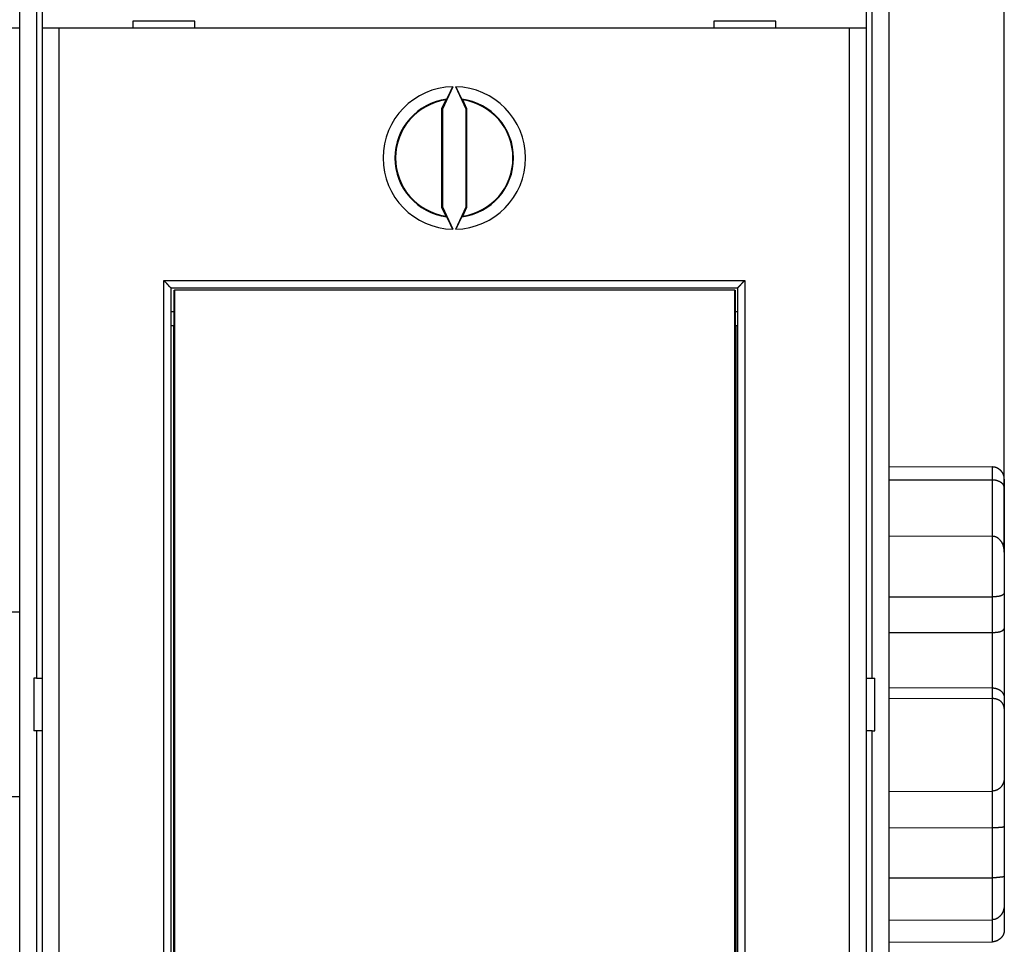
# Model space of a CAD drawing. Extents: x 94 to 594, y 0 to 394.
# Drawn here: x 439 to 481, y 148 to 187 of the extents above; entities that cross this region are included whole.
import ezdxf

# ---------------------------------------------------------------- set-up
doc = ezdxf.new("R2010")
doc.units = 0
doc.linetypes.add('HIDDENNEW0', pattern=[4.5, 1.5, -1.5, 1.5])
for name, color, linetype in [('5', 7, 'CONTINUOUS'), ('MUOTOVIIVAT', 40, 'HIDDENNEW0'), ('TANGVIIVATNONDEF', 3, 'HIDDENNEW0')]:
    doc.layers.add(name, color=color, linetype=linetype)
doc.styles.get("Standard").update_dxf_attribs({"font": 'monotxt.shx'})
doc.dimstyles.new('DSTYLE2', dxfattribs={"dimtxt": 3, "dimasz": 3, "dimexe": 3, "dimexo": 0, "dimgap": 2, "dimtad": 1, "dimrnd": 0.1, "dimzin": 3, "dimcen": 0.09, "dimazin": 3, "dimtp": 1, "dimtm": 1, "dimtfac": 1, "dimtofl": 0, "dimtmove": 0, "dimatfit": 3})

# ---------------------------------------------------------------- blocks, each defined once
blk = doc.blocks.new('_AH1')
at = {"color": 0, "linetype": 'CONTINUOUS'}
for p, q in [((-1, 0.166667), (0, 0)), ((-1, 0.166667), (-1, -0.166667)), ((0, 0), (-1, -0.166667)), ((0, 0), (-1, 0))]:
    blk.add_line(p, q, dxfattribs=at)
blk = doc.blocks.new('*D2970')
at = {"layer": '5', "color": 1, "linetype": 'CONTINUOUS'}
for p, q in [((404.27185, 194.60219), (404.27185, 230.76983)), ((480.62185, 164.7014), (480.62185, 230.76983)), ((404.27185, 227.76983), (442.44685, 227.76983)), ((480.62185, 227.76983), (442.44685, 227.76983))]:
    blk.add_line(p, q, dxfattribs=at)
at = {"layer": '5', "color": 1, "xscale": 3, "yscale": 3, "zscale": 3, "rotation": 180}
blk.add_blockref('_AH1', (404.27185, 227.76983), dxfattribs=at)
at = {"layer": '5', "color": 1, "xscale": 3, "yscale": 3, "zscale": 3}
blk.add_blockref('_AH1', (480.62185, 227.76983), dxfattribs=at)
at = {"layer": '5', "color": 1, "linetype": 'CONTINUOUS'}
blk.add_text('76,4', height=3, dxfattribs=at).set_placement((436.44685, 229.77083))

msp = doc.modelspace()

# ---------------------------------------------------------------- linework, layer by layer
at = {"layer": 'MUOTOVIIVAT', "color": 40, "linetype": 'CONTINUOUS'}
for p, q in [((439.27185, 113.0977), (439.27185, 203.0977)), ((475.77185, 203.0977), (475.77185, 113.0977)), ((440.22185, 194.5977), (440.22185, 186.4977)), ((474.82185, 194.5977), (474.82185, 186.4977)), ((439.27185, 186.50219), (438.77185, 186.50219)), ((440.22185, 186.4977), (440.22185, 129.6977)), ((440.92185, 186.4977), (440.22185, 186.4977)), ((440.92184, 186.4977), (440.92184, 129.69769)), ((474.12185, 186.4977), (440.92185, 186.4977)), ((444.02185, 186.7977), (444.02185, 186.4977)), ((446.62185, 186.7977), (444.02185, 186.7977)), ((444.47185, 186.79765), (444.47185, 186.79772)), ((446.62185, 186.77888), (444.47185, 186.79765)), ((446.62185, 186.4977), (446.62185, 186.7977)), ((468.42185, 186.7977), (468.42185, 186.4977)), ((471.02185, 186.7977), (468.42185, 186.7977)), ((468.57185, 186.79765), (468.42185, 186.79634)), ((468.57185, 186.79772), (468.57185, 186.79765)), ((471.02185, 186.4977), (471.02185, 186.7977)), ((474.82185, 186.4977), (474.12185, 186.4977)), ((474.12185, 129.69769), (474.12185, 186.4977)), ((474.82185, 186.4977), (474.82185, 129.6977)), ((457.4591, 184.03838), (457.02183, 183.10074)), ((458.02186, 183.10074), (457.5846, 184.03838)), ((457.16324, 183.48658), (456.98694, 183.10849)), ((458.05675, 183.10849), (457.88045, 183.48658)), ((456.98694, 183.10849), (456.98694, 178.98692)), ((457.02183, 183.10074), (456.98694, 183.10849)), ((457.02183, 183.10074), (457.02183, 178.99467)), ((458.02186, 183.10074), (458.05675, 183.10849)), ((458.02186, 178.99467), (458.02186, 183.10074)), ((458.05675, 178.98692), (458.05675, 183.10849)), ((457.02183, 178.99467), (456.98694, 178.98692)), ((456.98694, 178.98692), (457.16324, 178.60884)), ((457.02183, 178.99467), (457.4591, 178.057)), ((457.5846, 178.057), (458.02186, 178.99467)), ((457.88045, 178.60884), (458.05675, 178.98692)), ((458.02186, 178.99467), (458.05675, 178.98692)), ((445.62185, 175.5977), (445.62185, 140.5977)), ((445.62185, 175.5977), (469.42185, 175.5977)), ((445.75967, 173.99769), (445.75967, 175.49771)), ((445.75969, 175.4977), (445.77714, 175.4977)), ((445.77713, 175.49771), (445.77713, 140.69771)), ((469.30383, 175.4977), (445.77714, 175.4977)), ((469.30383, 140.69771), (469.30383, 175.49771)), ((469.30383, 175.4977), (469.32128, 175.4977)), ((469.32129, 175.49771), (469.32129, 173.99769)), ((469.42185, 175.5977), (469.42185, 140.5977)), ((445.62185, 174.5977), (445.75969, 174.5977)), ((469.32128, 174.5977), (469.42185, 174.5977)), ((445.74048, 173.9977), (445.62185, 173.9977)), ((445.75969, 173.9977), (445.74048, 173.9977)), ((445.7405, 142.1977), (445.7405, 173.99769)), ((469.34048, 173.9977), (469.32128, 173.9977)), ((469.42185, 173.9977), (469.34048, 173.9977)), ((469.3405, 173.99769), (469.3405, 142.1977)), ((475.77185, 168.08897), (480.12359, 168.07358)), ((475.77185, 167.53796), (480.12359, 167.52786)), ((480.62185, 167.55719), (480.62185, 167.18511)), ((480.62185, 167.18511), (480.62185, 164.7014)), ((475.77185, 165.18249), (480.12359, 165.16259)), ((480.62184, 164.70139), (480.62184, 164.50169)), ((480.62185, 164.5017), (480.62185, 162.76818)), ((475.77185, 162.61538), (480.12359, 162.62006)), ((480.62185, 162.76818), (480.62185, 161.28577)), ((438.77185, 161.98365), (439.27185, 161.98365)), ((480.62185, 161.28577), (480.62185, 158.36926)), ((475.77185, 161.12052), (480.12359, 161.1256)), ((439.97185, 159.19771), (439.8634, 159.19771)), ((439.8634, 159.19771), (439.8634, 156.99771)), ((439.97185, 159.1977), (440.22185, 159.1977)), ((474.82185, 159.1977), (475.07185, 159.1977)), ((475.07185, 159.1977), (475.18029, 159.19771)), ((475.18029, 156.99771), (475.18029, 159.19771)), ((475.77185, 158.8065), (480.12359, 158.79353)), ((475.77185, 158.36043), (480.12359, 158.34763)), ((480.62185, 158.36926), (480.62185, 157.92784)), ((480.62185, 157.92784), (480.62185, 155.0298)), ((439.97185, 156.99771), (439.8634, 156.99771)), ((440.22185, 156.9977), (439.97185, 156.9977)), ((475.07185, 156.9977), (474.82185, 156.9977)), ((475.07185, 156.9977), (475.18029, 156.99771)), ((480.62184, 155.02979), (480.62184, 152.99177)), ((475.77185, 154.44767), (480.12359, 154.46478)), ((439.27185, 154.22073), (438.77185, 154.22073)), ((475.77185, 152.92507), (480.12359, 152.92672)), ((480.62185, 152.99177), (480.62185, 150.90091)), ((475.77185, 150.81665), (480.12359, 150.81889)), ((480.62185, 150.90091), (480.62185, 149.70271)), ((480.62184, 149.7027), (480.62184, 148.64988)), ((475.77185, 149.04227), (480.12359, 149.06149)), ((475.77185, 148.11811), (480.12359, 148.1335))]:
    msp.add_line(p, q, dxfattribs=at)
for points in [[(457.20718, 183.51918), (457.20858, 183.52123, 0.01475503), (457.21032, 183.52403, 0.00834595), (457.21243, 183.52764, 0.00517823), (457.21488, 183.53199, 0.00351848), (457.21767, 183.53709, 0.00253707), (457.22078, 183.54289, 0.00194014), (457.22421, 183.54942, 0.00152216), (457.22795, 183.55661, 0.00123375), (457.23199, 183.56448, 0.00101746), (457.23632, 183.57298, 0.00085877), (457.24094, 183.58213, 0.00073325), (457.24583, 183.59187, 0.00063665), (457.25099, 183.60222, 0.00055758), (457.2564, 183.61313, 0.00049472), (457.26207, 183.6246, 0.00044195), (457.26797, 183.63661, 0.00039894), (457.27411, 183.64914, 0.00036213), (457.28046, 183.66216, 0.00033158), (457.28704, 183.67567, 0.00030508), (457.29381, 183.68964, 0.00028282), (457.30079, 183.70407, 0.00026318), (457.30795, 183.71891, 0.00024645), (457.31529, 183.73417, 0.0002319), (457.3228, 183.74981, 0.00021972), (457.33047, 183.76584, 0.000208), (457.3383, 183.7822, 0.00019732), (457.34627, 183.79891, 0.00019045), (457.35438, 183.81594, 0.0001868), (457.36263, 183.83331, 0.00017501), (457.37096, 183.85087, 0.00015854), (457.37935, 183.86859, 0.00017019), (457.38799, 183.88686, 0.00019774), (457.39693, 183.90581, 0.0001461), (457.40538, 183.92375, 0.00004837), (457.41307, 183.94008, 0.00020264), (457.42308, 183.9614, 0.00034172), (457.43864, 183.99463, 0.00016347), (457.4591, 184.03838, 0.00008539)], [(457.5846, 184.03838), (457.59366, 184.01897, 0.00014647), (457.60269, 183.99966, 0.00014873), (457.61167, 183.98046, 0.00014986), (457.62061, 183.9614, 0.00015012), (457.62949, 183.94249, 0.00015145), (457.63831, 183.92375, 0.00015325), (457.64705, 183.9052, 0.0001557), (457.65571, 183.88686, 0.00015844), (457.66427, 183.86875, 0.00016198), (457.67273, 183.85087, 0.00016596), (457.68108, 183.83327, 0.00017084), (457.68932, 183.81594, 0.00017628), (457.69742, 183.79892, 0.00018278), (457.7054, 183.7822, 0.00019001), (457.71322, 183.76583, 0.00019856), (457.7209, 183.74981, 0.00020809), (457.72841, 183.73417, 0.00021928), (457.73575, 183.71891, 0.00023181), (457.74291, 183.70407, 0.00024654), (457.74988, 183.68964, 0.00026319), (457.75666, 183.67567, 0.00028272), (457.76323, 183.66216, 0.00030484), (457.76959, 183.64914, 0.00033158), (457.77572, 183.63661, 0.00036287), (457.78162, 183.6246, 0.00039872), (457.78729, 183.61313, 0.00043857), (457.7927, 183.60222, 0.00049531), (457.79786, 183.59187, 0.00057146), (457.80275, 183.58212, 0.0006338), (457.80737, 183.57298, 0.00067364), (457.81169, 183.5645, 0.00087026), (457.81574, 183.55661, 0.00127032), (457.81953, 183.54934, 0.00118487), (457.82291, 183.54289, 0.00040911), (457.82583, 183.53739, 0.00218621), (457.82881, 183.53199, 0.00648356), (457.83241, 183.52587, 0.00574066), (457.83652, 183.51918, 0.00424223)], [(457.16324, 183.48658), (457.16471, 183.48767, -0.00002536), (457.16617, 183.48876, -0.00002537), (457.16764, 183.48985, -0.00002538), (457.16911, 183.49094, -0.00002539), (457.17057, 183.49203, -0.0000254), (457.17204, 183.49312, -0.00002541), (457.17351, 183.49421, -0.00002542), (457.17497, 183.4953, -0.00002543), (457.17644, 183.49639, -0.00002544), (457.1779, 183.49748, -0.00002545), (457.17937, 183.49857, -0.00002546), (457.18083, 183.49966, -0.00002546), (457.1823, 183.50074, -0.00002548), (457.18376, 183.50183, -0.00002554), (457.18523, 183.50292, -0.00002549), (457.18669, 183.50401, -0.00002534), (457.18816, 183.50509, -0.00002557), (457.18962, 183.50618, -0.0000261), (457.19109, 183.50727, -0.00002537), (457.19255, 183.50835, -0.0000237), (457.194, 183.50943, -0.00002616), (457.19548, 183.51052, -0.0000312), (457.19699, 183.51164, -0.00002369), (457.1984, 183.51269, -0.00000814), (457.19968, 183.51363, -0.00003343), (457.20133, 183.51485, -0.00005757), (457.20386, 183.51673, -0.00002817), (457.20718, 183.51918, -0.00001493)], [(457.88045, 183.48658), (457.87899, 183.48767, 0.00002565), (457.87752, 183.48876, 0.00002566), (457.87605, 183.48985, 0.00002567), (457.87459, 183.49094, 0.00002568), (457.87312, 183.49203, 0.00002569), (457.87165, 183.49312, 0.0000257), (457.87019, 183.49421, 0.00002571), (457.86872, 183.4953, 0.00002572), (457.86726, 183.49639, 0.00002573), (457.86579, 183.49748, 0.00002575), (457.86433, 183.49857, 0.00002575), (457.86286, 183.49966, 0.00002575), (457.8614, 183.50074, 0.00002578), (457.85993, 183.50183, 0.00002583), (457.85847, 183.50292, 0.00002578), (457.857, 183.50401, 0.00002563), (457.85554, 183.50509, 0.00002586), (457.85407, 183.50618, 0.0000264), (457.85261, 183.50727, 0.00002566), (457.85114, 183.50835, 0.00002397), (457.84969, 183.50943, 0.00002646), (457.84822, 183.51052, 0.00003155), (457.84671, 183.51164, 0.00002396), (457.84529, 183.51269, 0.00000823), (457.84401, 183.51363, 0.00003381), (457.84236, 183.51485, 0.00005822), (457.83983, 183.51673, 0.00002849), (457.83652, 183.51918, 0.0000151)], [(457.20718, 178.57623), (457.20572, 178.57732, -0.00003022), (457.20425, 178.5784, -0.00003021), (457.20279, 178.57948, -0.0000302), (457.20133, 178.58056, -0.00003019), (457.19987, 178.58164, -0.00003017), (457.1984, 178.58273, -0.00003016), (457.19694, 178.58381, -0.00003015), (457.19548, 178.58489, -0.00003013), (457.19401, 178.58598, -0.00003012), (457.19255, 178.58706, -0.00003011), (457.19109, 178.58815, -0.0000301), (457.18962, 178.58923, -0.00003007), (457.18816, 178.59032, -0.00003008), (457.18669, 178.59141, -0.00003012), (457.18523, 178.59249, -0.00003003), (457.18376, 178.59358, -0.00002983), (457.1823, 178.59467, -0.00003008), (457.18083, 178.59575, -0.00003068), (457.17937, 178.59684, -0.00002979), (457.1779, 178.59793, -0.00002781), (457.17645, 178.59901, -0.00003068), (457.17497, 178.60011, -0.00003655), (457.17346, 178.60123, -0.00002773), (457.17204, 178.60229, -0.00000952), (457.17076, 178.60324, -0.00003909), (457.16911, 178.60447, -0.00006721), (457.16657, 178.60636, -0.00003284), (457.16324, 178.60884, -0.0000174)], [(457.4591, 178.057), (457.45003, 178.07642, 0.00014683), (457.44101, 178.09573, 0.0001491), (457.43202, 178.11492, 0.00015022), (457.42308, 178.13399, 0.00015046), (457.4142, 178.1529, 0.00015177), (457.40538, 178.17164, 0.00015356), (457.39664, 178.19019, 0.00015599), (457.38799, 178.20854, 0.00015871), (457.37943, 178.22665, 0.00016224), (457.37096, 178.24452, 0.00016621), (457.36261, 178.26213, 0.00017107), (457.35438, 178.27946, 0.00017649), (457.34627, 178.29648, 0.00018298), (457.3383, 178.3132, 0.0001902), (457.33047, 178.32957, 0.00019873), (457.3228, 178.34559, 0.00020825), (457.31529, 178.36123, 0.00021942), (457.30795, 178.37649, 0.00023193), (457.30079, 178.39134, 0.00024665), (457.29381, 178.40576, 0.00026328), (457.28704, 178.41973, 0.00028279), (457.28046, 178.43325, 0.00030488), (457.27411, 178.44627, 0.0003316), (457.26797, 178.4588, 0.00036285), (457.26207, 178.4708, 0.00039867), (457.2564, 178.48228, 0.00043849), (457.25099, 178.49319, 0.00049519), (457.24583, 178.50354, 0.00057127), (457.24094, 178.51329, 0.00063356), (457.23632, 178.52243, 0.00067336), (457.23201, 178.53091, 0.00086983), (457.22795, 178.5388, 0.00126957), (457.22416, 178.54607, 0.00118416), (457.22078, 178.55252, 0.00040895), (457.21786, 178.55802, 0.00218469), (457.21488, 178.56343, 0.00647835), (457.21129, 178.56954, 0.00573555), (457.20718, 178.57623, 0.00423823)], [(457.83652, 178.57623), (457.83512, 178.57419, 0.01473518), (457.83337, 178.57138, 0.0083356), (457.83126, 178.56778, 0.00517222), (457.82881, 178.56343, 0.00351466), (457.82602, 178.55832, 0.00253446), (457.82291, 178.55252, 0.00193823), (457.81948, 178.546, 0.00152073), (457.81574, 178.5388, 0.00123266), (457.8117, 178.53093, 0.00101661), (457.80737, 178.52243, 0.00085809), (457.80275, 178.51328, 0.00073271), (457.79786, 178.50354, 0.00063621), (457.7927, 178.49319, 0.00055724), (457.78729, 178.48228, 0.00049445), (457.78162, 178.4708, 0.00044173), (457.77572, 178.4588, 0.00039878), (457.76959, 178.44627, 0.00036201), (457.76323, 178.43325, 0.0003315), (457.75666, 178.41973, 0.00030502), (457.74988, 178.40576, 0.00028279), (457.74291, 178.39134, 0.00026318), (457.73575, 178.37649, 0.00024648), (457.72841, 178.36123, 0.00023195), (457.7209, 178.34559, 0.00021979), (457.71322, 178.32956, 0.00020809), (457.7054, 178.3132, 0.00019742), (457.69743, 178.29649, 0.00019058), (457.68932, 178.27946, 0.00018695), (457.68106, 178.26209, 0.00017517), (457.67273, 178.24452, 0.00015869), (457.66434, 178.2268, 0.00017038), (457.65571, 178.20854, 0.00019801), (457.64676, 178.18958, 0.0001463), (457.63831, 178.17164, 0.00004841), (457.63062, 178.15531, 0.00020298), (457.62061, 178.13399, 0.00034237), (457.60506, 178.10076, 0.00016378), (457.5846, 178.057, 0.00008555)], [(457.83652, 178.57623), (457.83798, 178.57732, 0.00003051), (457.83944, 178.5784, 0.0000305), (457.8409, 178.57948, 0.00003049), (457.84236, 178.58056, 0.00003048), (457.84383, 178.58164, 0.00003046), (457.84529, 178.58273, 0.00003045), (457.84675, 178.58381, 0.00003044), (457.84822, 178.58489, 0.00003043), (457.84968, 178.58598, 0.00003041), (457.85114, 178.58706, 0.00003041), (457.85261, 178.58815, 0.00003039), (457.85407, 178.58923, 0.00003036), (457.85554, 178.59032, 0.00003037), (457.857, 178.59141, 0.00003041), (457.85847, 178.59249, 0.00003032), (457.85993, 178.59358, 0.00003012), (457.86139, 178.59467, 0.00003037), (457.86286, 178.59575, 0.00003097), (457.86433, 178.59684, 0.00003008), (457.86579, 178.59793, 0.00002808), (457.86724, 178.59901, 0.00003098), (457.86872, 178.60011, 0.00003691), (457.87023, 178.60123, 0.000028), (457.87165, 178.60229, 0.00000961), (457.87294, 178.60324, 0.00003947), (457.87459, 178.60447, 0.00006787), (457.87713, 178.60636, 0.00003316), (457.88045, 178.60884, 0.00001757)], [(445.32184, 175.8977), (445.33113, 175.89058, -0.00499002), (445.34021, 175.88331, -0.0052071), (445.34908, 175.8759, -0.00512868), (445.35775, 175.86837, -0.0047047), (445.36623, 175.86072, -0.00440066), (445.37453, 175.85298, -0.00412326), (445.38265, 175.84514, -0.00386111), (445.39062, 175.83723, -0.00353224), (445.39843, 175.82926, -0.00324686), (445.40611, 175.82123, -0.0029196), (445.41365, 175.81317, -0.00262929), (445.42106, 175.80508, -0.00229089), (445.42836, 175.79698, -0.00199115), (445.43556, 175.78887, -0.00164435), (445.44265, 175.78078, -0.00133497), (445.44967, 175.7727, -0.00097677), (445.4566, 175.76467, -0.00065576), (445.46347, 175.75668, -0.00028525), (445.47028, 175.74875, 0.00005229), (445.47705, 175.74089, 0.00044465), (445.48377, 175.73312, 0.00079455), (445.49046, 175.72544, 0.00118839), (445.49713, 175.71788, 0.00158629), (445.5038, 175.71043, 0.00208255), (445.51046, 175.70312, 0.0023533), (445.51712, 175.69596, 0.0024514), (445.52376, 175.68895, 0.00241961), (445.53036, 175.68211, 0.00222511), (445.5369, 175.67546, 0.00210266), (445.54336, 175.66899, 0.0019941), (445.54971, 175.66273, 0.00191162), (445.55594, 175.65669, 0.0018007), (445.56202, 175.65087, 0.00172654), (445.56793, 175.64528, 0.00163258), (445.57365, 175.63996, 0.0015719), (445.57916, 175.63488, 0.00148594), (445.58443, 175.63009, 0.00143647), (445.58945, 175.62557, 0.00136131), (445.59419, 175.62135, 0.0013181), (445.59863, 175.61744, 0.00124031), (445.60274, 175.61385, 0.0012188), (445.60653, 175.61058, 0.00117528), (445.60996, 175.60765, 0.0011218), (445.61297, 175.60509, 0.00098664), (445.61553, 175.60294, 0.00109069), (445.61779, 175.60105, 0.00119253), (445.61991, 175.59931, 0.00128286), (445.62186, 175.59772, 0.00168545)], [(469.42184, 175.59772), (469.42214, 175.59794, 0.01806651), (469.42295, 175.59857, 0.00145564), (469.42429, 175.59962, 0.0009442), (469.42612, 175.60107, 0.00146601), (469.42843, 175.60291, 0.00150546), (469.43116, 175.60513, 0.00153265), (469.43431, 175.60771, 0.00153737), (469.43784, 175.61064, 0.00165075), (469.44173, 175.61392, 0.00169492), (469.44595, 175.61753, 0.00180129), (469.45048, 175.62146, 0.00185843), (469.45528, 175.62569, 0.0019766), (469.46033, 175.63022, 0.00205351), (469.46561, 175.63502, 0.00218937), (469.47109, 175.64011, 0.00227735), (469.47674, 175.64544, 0.00241101), (469.48253, 175.65104, 0.00254585), (469.48845, 175.65686, 0.00277329), (469.49445, 175.66291, 0.00274878), (469.50053, 175.66917, 0.00253061), (469.50669, 175.67563, 0.0022507), (469.51293, 175.68228, 0.001876), (469.51924, 175.68911, 0.00157655), (469.52563, 175.69611, 0.00129484), (469.5321, 175.70325, 0.00104927), (469.53865, 175.71054, 0.00078909), (469.54528, 175.71797, 0.00056846), (469.55199, 175.7255, 0.00033618), (469.55879, 175.73315, 0.00013743), (469.56567, 175.74089, -0.00007787), (469.57263, 175.74872, -0.0002613), (469.57967, 175.75662, -0.0004623), (469.58681, 175.76457, -0.00063745), (469.59402, 175.77258, -0.0008357), (469.60133, 175.78062, -0.00099739), (469.60872, 175.78869, -0.00117133), (469.6162, 175.79677, -0.00135731), (469.62377, 175.80485, -0.00160063), (469.63145, 175.81294, -0.0016891), (469.63918, 175.82098, -0.00168883), (469.64696, 175.82894, -0.00212589), (469.65496, 175.83697, -0.00292417), (469.66326, 175.84511, -0.0022203), (469.67111, 175.85273, -0.00042923), (469.67825, 175.85959, -0.00375209), (469.68764, 175.86817, -0.00732714), (469.70238, 175.88104, -0.00364191), (469.72185, 175.8977, -0.00188229)], [(480.62184, 167.5572), (480.6215, 167.57268, 0.00547799), (480.62084, 167.58799, 0.00554966), (480.61983, 167.60312, 0.00570444), (480.61849, 167.61809, 0.0059454), (480.61679, 167.63288, 0.0061546), (480.61475, 167.64751, 0.00634641), (480.61234, 167.66197, 0.00653231), (480.60957, 167.67625, 0.00672428), (480.60643, 167.69037, 0.00689913), (480.60291, 167.70432, 0.00707081), (480.59901, 167.71809, 0.00722318), (480.59473, 167.7317, 0.00737152), (480.59004, 167.74514, 0.00749589), (480.58497, 167.75842, 0.00761364), (480.57948, 167.77152, 0.00770365), (480.5736, 167.78446, 0.00778566), (480.56728, 167.79723, 0.00783667), (480.56056, 167.80983, 0.00787911), (480.5534, 167.82226, 0.00788834), (480.54582, 167.83454, 0.00788954), (480.53779, 167.84664, 0.00785657), (480.52932, 167.85858, 0.00781722), (480.5204, 167.87035, 0.00774398), (480.51103, 167.88196, 0.0076668), (480.5012, 167.8934, 0.00755757), (480.4909, 167.90467, 0.00744809), (480.48013, 167.91578, 0.00730763), (480.46889, 167.92673, 0.00716791), (480.45716, 167.93751, 0.007069), (480.44497, 167.9481, 0.00708653), (480.43231, 167.95847, 0.00709908), (480.41922, 167.96859, 0.00717196), (480.40569, 167.97842, 0.00724492), (480.39175, 167.98795, 0.00738374), (480.3774, 167.99713, 0.00746881), (480.36268, 168.00594, 0.00757523), (480.34758, 168.01435, 0.00780243), (480.33212, 168.02234, 0.00820114), (480.31627, 168.02985, 0.00809957), (480.30017, 168.03688, 0.0076759), (480.28386, 168.04338, 0.00882761), (480.26695, 168.04935, 0.01109171), (480.24931, 168.05475, 0.00834558), (480.23257, 168.05949, 0.00226035), (480.21729, 168.0635, 0.01271937), (480.19715, 168.06707, 0.02307058), (480.16546, 168.07044, 0.01113504), (480.12359, 168.07358, 0.00573332)], [(480.62184, 167.18511), (480.6215, 167.1964, 0.00759368), (480.62084, 167.20743, 0.0078628), (480.61983, 167.21821, 0.00825344), (480.61849, 167.22875, 0.00873178), (480.61679, 167.23904, 0.00916009), (480.61475, 167.24912, 0.00953808), (480.61234, 167.25897, 0.00988704), (480.60957, 167.26861, 0.01019672), (480.60643, 167.27804, 0.0104498), (480.60291, 167.28727, 0.01064352), (480.59901, 167.29632, 0.01076763), (480.59473, 167.30519, 0.01082619), (480.59004, 167.31387, 0.01080677), (480.58497, 167.3224, 0.01072317), (480.57948, 167.33077, 0.01056314), (480.5736, 167.33898, 0.01034935), (480.56728, 167.34706, 0.01006924), (480.56056, 167.355, 0.00975161), (480.5534, 167.36281, 0.00938342), (480.54582, 167.3705, 0.00899566), (480.53779, 167.37808, 0.00857489), (480.52932, 167.38556, 0.00815074), (480.5204, 167.39294, 0.00770945), (480.51103, 167.40024, 0.00727666), (480.5012, 167.40745, 0.00684063), (480.4909, 167.41459, 0.0064221), (480.48013, 167.42167, 0.00600565), (480.46889, 167.42869, 0.00560562), (480.45716, 167.43565, 0.00536741), (480.44497, 167.44255, 0.00534399), (480.43231, 167.44935, 0.00530951), (480.41922, 167.45603, 0.00534459), (480.40569, 167.46256, 0.00536436), (480.39175, 167.46893, 0.00544789), (480.3774, 167.47511, 0.00547489), (480.36268, 167.48107, 0.00553096), (480.34758, 167.48678, 0.00566889), (480.33212, 167.49223, 0.00594554), (480.31627, 167.49738, 0.00582771), (480.30017, 167.50222, 0.00548788), (480.28386, 167.50672, 0.00631739), (480.26695, 167.51086, 0.00794859), (480.24931, 167.51462, 0.00589958), (480.23257, 167.51794, 0.00149121), (480.21729, 167.52075, 0.00907431), (480.19715, 167.52326, 0.0163962), (480.16546, 167.52564, 0.00784628), (480.12359, 167.52786, 0.0040173)], [(480.62184, 164.50169), (480.6215, 164.51945, 0.00470762), (480.62084, 164.53727, 0.00463224), (480.61983, 164.55516, 0.00462846), (480.61849, 164.57309, 0.00472341), (480.61679, 164.59106, 0.00479234), (480.61475, 164.60904, 0.00485986), (480.61234, 164.62702, 0.00492734), (480.60957, 164.64498, 0.00502119), (480.60643, 164.66292, 0.00510688), (480.60291, 164.68082, 0.00521186), (480.59901, 164.69865, 0.00530982), (480.59473, 164.71641, 0.00542948), (480.59004, 164.73408, 0.00554058), (480.58497, 164.75164, 0.00567319), (480.57948, 164.76908, 0.00579618), (480.5736, 164.7864, 0.00594109), (480.56728, 164.80355, 0.00607488), (480.56056, 164.82055, 0.00623065), (480.5534, 164.83736, 0.00637351), (480.54582, 164.85398, 0.00653826), (480.53779, 164.87039, 0.00668785), (480.52932, 164.88657, 0.00685895), (480.5204, 164.90251, 0.00701227), (480.51103, 164.9182, 0.00718652), (480.5012, 164.93362, 0.00733941), (480.4909, 164.94875, 0.007512), (480.48013, 164.96358, 0.00766061), (480.46889, 164.97809, 0.00782846), (480.45716, 164.99227, 0.00793088), (480.44497, 165.00609, 0.00802667), (480.43231, 165.01952, 0.00812419), (480.41922, 165.03255, 0.00825602), (480.40569, 165.04511, 0.00840486), (480.39175, 165.05721, 0.00860579), (480.3774, 165.0688, 0.00876489), (480.36268, 165.07987, 0.00892627), (480.34758, 165.09036, 0.00923622), (480.33212, 165.10028, 0.00972265), (480.31627, 165.10956, 0.00966428), (480.30017, 165.11821, 0.00920736), (480.28386, 165.12616, 0.01056166), (480.26695, 165.13343, 0.01321763), (480.24931, 165.13998, 0.01006729), (480.23257, 165.14571, 0.00292571), (480.21729, 165.15054, 0.01515485), (480.19715, 165.15482, 0.02746423), (480.16546, 165.15884, 0.01334631), (480.12359, 165.16259, 0.00691129)], [(480.52562, 164.89333), (480.53051, 164.88944, -0.00438646), (480.53526, 164.88553, -0.0044992), (480.53988, 164.88159, -0.00463706), (480.54436, 164.87761, -0.00478817), (480.5487, 164.8736, -0.00493553), (480.55292, 164.86955, -0.00507387), (480.55699, 164.86547, -0.00521362), (480.56094, 164.86134, -0.00534721), (480.56475, 164.85718, -0.00547895), (480.56843, 164.85298, -0.0056016), (480.57198, 164.84873, -0.00572081), (480.5754, 164.84444, -0.00582931), (480.57869, 164.84011, -0.00593218), (480.58185, 164.83573, -0.0060226), (480.58489, 164.8313, -0.00610541), (480.5878, 164.82683, -0.00617444), (480.59058, 164.8223, -0.00623376), (480.59324, 164.81772, -0.00627815), (480.59578, 164.81309, -0.00631204), (480.59819, 164.80841, -0.00633134), (480.60048, 164.80367, -0.00633627), (480.60265, 164.79887, -0.00632433), (480.6047, 164.79402, -0.00630732), (480.60663, 164.78911, -0.00628269), (480.60843, 164.78413, -0.00621905), (480.61013, 164.7791, -0.00612148), (480.6117, 164.774, -0.00610085), (480.61316, 164.76884, -0.00613529), (480.6145, 164.7636, -0.00586867), (480.61572, 164.75831, -0.00539475), (480.61683, 164.753, -0.0058328), (480.61783, 164.74752, -0.00677057), (480.61872, 164.74182, -0.0050283), (480.61949, 164.73644, -0.00175338), (480.62013, 164.73153, -0.00684448), (480.62071, 164.72506, -0.01115368), (480.62128, 164.71487, -0.00522775), (480.62184, 164.70139, -0.00272524)], [(439.2712, 163.36268, -0.02702463), (439.27185, 163.35899, -0.01474918)], [(480.62184, 162.76817), (480.6215, 162.76638, -0.03766841), (480.62084, 162.76429, -0.0252069), (480.61983, 162.76187, -0.01820654), (480.61849, 162.75916, -0.01513818), (480.61679, 162.75617, -0.01275196), (480.61475, 162.75294, -0.01117254), (480.61234, 162.74946, -0.0099472), (480.60957, 162.74578, -0.00928461), (480.60643, 162.7419, -0.00865131), (480.60291, 162.73784, -0.008312), (480.59901, 162.73363, -0.00794123), (480.59473, 162.72929, -0.00778552), (480.59004, 162.72483, -0.00756156), (480.58497, 162.72028, -0.00749928), (480.57948, 162.71565, -0.00735684), (480.5736, 162.71096, -0.00734695), (480.56728, 162.70625, -0.00725169), (480.56056, 162.70151, -0.00726905), (480.5534, 162.69678, -0.00719987), (480.54582, 162.69208, -0.00722936), (480.53779, 162.68742, -0.00717263), (480.52932, 162.68283, -0.00720381), (480.5204, 162.67832, -0.00715087), (480.51103, 162.67391, -0.00717806), (480.5012, 162.66963, -0.00712104), (480.4909, 162.66549, -0.00713529), (480.48013, 162.66152, -0.00707582), (480.46889, 162.65773, -0.00708964), (480.45716, 162.65414, -0.00676763), (480.44497, 162.65075, -0.00623582), (480.43231, 162.64757, -0.00574423), (480.41922, 162.64457, -0.0052885), (480.40569, 162.64177, -0.00489093), (480.39175, 162.63916, -0.00453784), (480.3774, 162.63674, -0.00420714), (480.36268, 162.63449, -0.00389407), (480.34758, 162.63242, -0.00366079), (480.33212, 162.63052, -0.00347688), (480.31627, 162.6288, -0.00317577), (480.30017, 162.62724, -0.00280888), (480.28386, 162.62585, -0.00288744), (480.26695, 162.62461, -0.00317213), (480.24931, 162.62353, -0.00231596), (480.23257, 162.62261, -0.00088362), (480.21729, 162.62185, -0.00294721), (480.19715, 162.6212, -0.00457542), (480.16546, 162.6206, -0.00213196), (480.12359, 162.62006, -0.00112038)], [(480.12359, 161.1256), (480.14204, 161.12569, 0.00202514), (480.16032, 161.12593, 0.0020454), (480.17841, 161.12633, 0.00210825), (480.1963, 161.12687, 0.00222433), (480.21397, 161.12756, 0.00233409), (480.23141, 161.12842, 0.00244543), (480.2486, 161.12944, 0.00256608), (480.26553, 161.13062, 0.00270523), (480.28219, 161.13197, 0.00285212), (480.29856, 161.13349, 0.00301594), (480.31462, 161.13519, 0.00319158), (480.33037, 161.13706, 0.00338866), (480.34578, 161.13912, 0.00360116), (480.36085, 161.14135, 0.00383891), (480.37555, 161.14378, 0.00409765), (480.38989, 161.14639, 0.0043875), (480.40382, 161.1492, 0.00470418), (480.41737, 161.1522, 0.00505754), (480.43048, 161.1554, 0.0054513), (480.44317, 161.1588, 0.0058966), (480.4554, 161.16241, 0.006375), (480.46719, 161.16623, 0.00689045), (480.47849, 161.17025, 0.00720004), (480.48933, 161.17447, 0.00718314), (480.49969, 161.17885, 0.00723977), (480.50961, 161.18338, 0.00722867), (480.51906, 161.18805, 0.007287), (480.52807, 161.19282, 0.00726609), (480.53663, 161.19769, 0.00732416), (480.54475, 161.20262, 0.00730515), (480.55243, 161.20761, 0.00737165), (480.55969, 161.21263, 0.00735903), (480.56651, 161.21766, 0.00744682), (480.57292, 161.22268, 0.00746175), (480.5789, 161.22767, 0.00757475), (480.58448, 161.23262, 0.00759906), (480.58964, 161.23749, 0.00780716), (480.59441, 161.24228, 0.00801102), (480.59877, 161.24697, 0.00816738), (480.60274, 161.25152, 0.00803335), (480.60632, 161.25591, 0.00894302), (480.60952, 161.26018, 0.01076193), (480.61235, 161.26431, 0.00965148), (480.61478, 161.26809, 0.00496798), (480.61679, 161.27142, 0.01382598), (480.61856, 161.27509, 0.03062172), (480.62025, 161.27993, 0.02231271), (480.62184, 161.28576, 0.0148071)], [(480.12359, 158.79353), (480.14177, 158.79321, -0.00697255), (480.1598, 158.79238, -0.00714186), (480.17765, 158.79104, -0.0072034), (480.19533, 158.78921, -0.0071564), (480.2128, 158.78688, -0.00716479), (480.23006, 158.78408, -0.0071865), (480.24708, 158.78079, -0.0072252), (480.26387, 158.77706, -0.00725232), (480.28039, 158.77286, -0.00730519), (480.29665, 158.76822, -0.00735486), (480.31261, 158.76314, -0.00742811), (480.32827, 158.75765, -0.00749922), (480.34361, 158.75173, -0.00759407), (480.35863, 158.7454, -0.00768938), (480.37329, 158.73867, -0.00780815), (480.3876, 158.73156, -0.00793), (480.40152, 158.72406, -0.00807388), (480.41506, 158.7162, -0.00822219), (480.42819, 158.70796, -0.00839499), (480.4409, 158.69938, -0.00857881), (480.45318, 158.69045, -0.00877125), (480.46501, 158.68119, -0.00895875), (480.47637, 158.67159, -0.00900016), (480.48728, 158.6617, -0.00882823), (480.49773, 158.65152, -0.00870187), (480.50774, 158.64109, -0.00853478), (480.51729, 158.63042, -0.00840792), (480.5264, 158.61953, -0.00823869), (480.53507, 158.60844, -0.00811447), (480.54331, 158.59719, -0.00795554), (480.55111, 158.58578, -0.00784065), (480.55848, 158.57424, -0.00769305), (480.56542, 158.5626, -0.00759957), (480.57195, 158.55087, -0.00748564), (480.57805, 158.53907, -0.00739722), (480.58375, 158.52723, -0.00726488), (480.58902, 158.51538, -0.00726669), (480.59389, 158.50352, -0.00732245), (480.59836, 158.49167, -0.00713996), (480.60243, 158.4799, -0.00670287), (480.60609, 158.46826, -0.00731637), (480.60937, 158.45654, -0.00863238), (480.61226, 158.44469, -0.00681841), (480.61475, 158.43362, -0.00268356), (480.61681, 158.42366, -0.00943822), (480.61861, 158.41132, -0.0170069), (480.62029, 158.39294, -0.0089834), (480.62184, 158.36925, -0.00496586)], [(480.62184, 157.92783), (480.62153, 157.93763, 0.00868049), (480.62088, 157.94768, 0.00816035), (480.61988, 157.958, 0.00777487), (480.61853, 157.96856, 0.00762494), (480.61681, 157.97932, 0.00744874), (480.61474, 157.99027, 0.00730803), (480.61229, 158.00139, 0.0071777), (480.60947, 158.01265, 0.00712743), (480.60627, 158.02404, 0.00706615), (480.60269, 158.03553, 0.00706422), (480.59871, 158.0471, 0.0070494), (480.59435, 158.05872, 0.00709385), (480.58959, 158.07038, 0.00711958), (480.58443, 158.08205, 0.00720054), (480.57885, 158.09372, 0.0072589), (480.57288, 158.10535, 0.00737057), (480.56647, 158.11693, 0.00745556), (480.55966, 158.12844, 0.00759191), (480.55241, 158.13986, 0.00769756), (480.54473, 158.15115, 0.00785285), (480.53661, 158.16231, 0.00797297), (480.52807, 158.1733, 0.00814072), (480.51906, 158.18411, 0.00826887), (480.50962, 158.19472, 0.0084429), (480.49971, 158.20509, 0.00857063), (480.48935, 158.21523, 0.0087403), (480.47852, 158.22508, 0.00886335), (480.46723, 158.23465, 0.00903135), (480.45546, 158.2439, 0.0089833), (480.44323, 158.25283, 0.00879316), (480.43055, 158.26142, 0.00859524), (480.41745, 158.26967, 0.00840836), (480.40391, 158.27756, 0.00824048), (480.38998, 158.28508, 0.00810834), (480.37565, 158.29223, 0.00794295), (480.36096, 158.299, 0.00777388), (480.3459, 158.30536, 0.00772527), (480.33049, 158.31133, 0.00779281), (480.3147, 158.31687, 0.00746531), (480.29868, 158.32199, 0.00688502), (480.28245, 158.32667, 0.00756491), (480.26565, 158.33092, 0.0090121), (480.24813, 158.33472, 0.00670114), (480.23151, 158.33803, 0.00210558), (480.21635, 158.3408, 0.00955229), (480.19638, 158.34324, 0.0163858), (480.16502, 158.34552, 0.00780609), (480.12359, 158.34763, 0.00404531)], [(480.62184, 155.02979), (480.62153, 155.01543, -0.00599829), (480.62088, 155.00089, -0.0057998), (480.61988, 154.98616, -0.0056802), (480.61853, 154.97127, -0.00568979), (480.61681, 154.95623, -0.00567542), (480.61474, 154.94108, -0.00567101), (480.61229, 154.92583, -0.00566974), (480.60947, 154.9105, -0.0057105), (480.60627, 154.89511, -0.00574355), (480.60269, 154.87969, -0.00580875), (480.59871, 154.86425, -0.00586673), (480.59435, 154.84881, -0.0059592), (480.58959, 154.8334, -0.00604194), (480.58443, 154.81803, -0.00615849), (480.57885, 154.80272, -0.00626366), (480.57288, 154.7875, -0.00640296), (480.56647, 154.77239, -0.00652886), (480.55966, 154.7574, -0.00668893), (480.55241, 154.74257, -0.00683334), (480.54473, 154.72789, -0.00701192), (480.53661, 154.71341, -0.00717204), (480.52807, 154.69914, -0.00736596), (480.51906, 154.68509, -0.00753827), (480.50962, 154.6713, -0.00774392), (480.49971, 154.65777, -0.00792298), (480.48935, 154.64454, -0.00813326), (480.47852, 154.63162, -0.00831527), (480.46723, 154.61902, -0.00853012), (480.45546, 154.60679, -0.00861069), (480.44323, 154.59492, -0.00861265), (480.43055, 154.58344, -0.00860949), (480.41745, 154.57237, -0.00862205), (480.40391, 154.56174, -0.00865019), (480.38998, 154.55154, -0.00871617), (480.37565, 154.54182, -0.00873965), (480.36096, 154.53257, -0.00875432), (480.3459, 154.52384, -0.00890533), (480.33049, 154.51562, -0.00920192), (480.3147, 154.50796, -0.00900336), (480.29868, 154.50084, -0.00845762), (480.28245, 154.49433, -0.00951318), (480.26565, 154.48838, -0.01163837), (480.24813, 154.48305, -0.00877322), (480.23151, 154.47839, -0.00265462), (480.21635, 154.47448, -0.01287453), (480.19638, 154.47103, -0.02274874), (480.16502, 154.46778, -0.01096021), (480.12359, 154.46478, -0.00568023)], [(439.27185, 152.84538), (439.27176, 152.84376, -0.02611847)], [(480.12359, 152.92672), (480.14204, 152.92683, 0.00212147), (480.16032, 152.92709, 0.00224235), (480.17841, 152.92751, 0.00221226), (480.1963, 152.92808, 0.00200818), (480.21397, 152.92879, 0.0018711), (480.23141, 152.9296, 0.0017499), (480.2486, 152.93053, 0.00163957), (480.26553, 152.93155, 0.00149506), (480.28219, 152.93265, 0.00137427), (480.29856, 152.93381, 0.00122997), (480.31462, 152.93504, 0.00110439), (480.33037, 152.9363, 0.00094973), (480.34578, 152.93759, 0.00081288), (480.36085, 152.93889, 0.00064479), (480.37555, 152.9402, 0.00049132), (480.38989, 152.9415, 0.00030192), (480.40382, 152.94277, 0.00012437), (480.41737, 152.94401, -0.00009347), (480.43048, 152.9452, -0.00031), (480.44317, 152.94633, -0.00058117), (480.4554, 152.94738, -0.00084133), (480.46719, 152.94835, -0.00114307), (480.47849, 152.94922, -0.00119286), (480.48933, 152.95001, -0.00091486), (480.49969, 152.95073, -0.00065292), (480.50961, 152.9514, -0.00031235), (480.51906, 152.95203, 0.00003253), (480.52807, 152.95265, 0.00048327), (480.53663, 152.95325, 0.00095402), (480.54475, 152.95387, 0.00155299), (480.55243, 152.95451, 0.00219872), (480.55969, 152.9552, 0.00300509), (480.56651, 152.95593, 0.00391481), (480.57292, 152.95674, 0.00505227), (480.5789, 152.95764, 0.00631505), (480.58448, 152.95863, 0.00780699), (480.58964, 152.95974, 0.00974613), (480.59441, 152.96099, 0.01231366), (480.59877, 152.96239, 0.01447477), (480.60274, 152.96393, 0.01597849), (480.60632, 152.96564, 0.02131703), (480.60952, 152.96759, 0.03080727), (480.61235, 152.96985, 0.02641906), (480.61478, 152.97208, 0.0085889), (480.61679, 152.9742, 0.04272181), (480.61856, 152.97753, 0.0747593), (480.62025, 152.98348, 0.03221415), (480.62184, 152.99177, 0.01573039)], [(480.62184, 150.90092), (480.6215, 150.89641, -0.01974312), (480.62084, 150.8922, -0.02216082), (480.61983, 150.88831, -0.02496636), (480.61849, 150.88471, -0.0273707), (480.61679, 150.88139, -0.02899661), (480.61475, 150.87833, -0.02950691), (480.61234, 150.87551, -0.02887175), (480.60957, 150.87292, -0.02713425), (480.60643, 150.87055, -0.02463844), (480.60291, 150.86838, -0.02178148), (480.59901, 150.86639, -0.01883103), (480.59473, 150.86457, -0.01603428), (480.59004, 150.8629, -0.01348999), (480.58497, 150.86137, -0.01124227), (480.57948, 150.85996, -0.00930834), (480.5736, 150.85866, -0.00762831), (480.56728, 150.85744, -0.00622151), (480.56056, 150.85631, -0.00499053), (480.5534, 150.85523, -0.00397611), (480.54582, 150.85419, -0.00307118), (480.53779, 150.85319, -0.00233566), (480.52932, 150.8522, -0.00166287), (480.5204, 150.8512, -0.00112369), (480.51103, 150.85019, -0.00061541), (480.5012, 150.84915, -0.00021768), (480.4909, 150.84805, 0.00016726), (480.48013, 150.8469, 0.0004684), (480.46889, 150.84566, 0.00077762), (480.45716, 150.84433, 0.00074884), (480.44497, 150.84292, 0.00045419), (480.43231, 150.84144, 0.00020503), (480.41922, 150.8399, -0.00005787), (480.40569, 150.83832, -0.00026772), (480.39175, 150.83672, -0.00048591), (480.3774, 150.8351, -0.00065267), (480.36268, 150.83348, -0.00082643), (480.34758, 150.83188, -0.0009961), (480.33212, 150.8303, -0.00121229), (480.31627, 150.82878, -0.00127981), (480.30017, 150.8273, -0.00127608), (480.28386, 150.82591, -0.00163177), (480.26695, 150.82459, -0.00226829), (480.24931, 150.82337, -0.00166799), (480.23257, 150.82228, -0.00024312), (480.21729, 150.82134, -0.00287939), (480.19715, 150.82048, -0.00551085), (480.16546, 150.81966, -0.00263535), (480.12359, 150.81889, -0.00132728)], [(480.62184, 149.7027), (480.6215, 149.68468, -0.00466804), (480.62084, 149.66671, -0.00465081), (480.61983, 149.64879, -0.00470365), (480.61849, 149.63092, -0.00484395), (480.61679, 149.61311, -0.00495801), (480.61475, 149.59538, -0.00506551), (480.61234, 149.57774, -0.00517166), (480.60957, 149.56019, -0.00529661), (480.60643, 149.54273, -0.00541231), (480.60291, 149.52539, -0.0055401), (480.59901, 149.50817, -0.00565924), (480.59473, 149.49107, -0.00579217), (480.59004, 149.47411, -0.00591448), (480.58497, 149.45729, -0.00604986), (480.57948, 149.44062, -0.00617296), (480.5736, 149.42411, -0.00630889), (480.56728, 149.40778, -0.00643043), (480.56056, 149.39162, -0.00656423), (480.5534, 149.37566, -0.0066813), (480.54582, 149.35989, -0.00680998), (480.53779, 149.34432, -0.00691933), (480.52932, 149.32897, -0.00703953), (480.5204, 149.31384, -0.00713766), (480.51103, 149.29894, -0.00724592), (480.5012, 149.28428, -0.00732914), (480.4909, 149.26986, -0.00742185), (480.48013, 149.25571, -0.00748692), (480.46889, 149.24182, -0.00756052), (480.45716, 149.22821, -0.0076077), (480.44497, 149.21491, -0.00769484), (480.43231, 149.20194, -0.00778292), (480.41922, 149.18933, -0.00791629), (480.40569, 149.17713, -0.00806251), (480.39175, 149.16536, -0.00826809), (480.3774, 149.15405, -0.00842886), (480.36268, 149.14323, -0.0086003), (480.34758, 149.13295, -0.00891587), (480.33212, 149.12321, -0.00941423), (480.31627, 149.11407, -0.00936999), (480.30017, 149.10555, -0.00893888), (480.28386, 149.09769, -0.01029988), (480.26695, 149.09049, -0.01296209), (480.24931, 149.084, -0.00986351), (480.23257, 149.07831, -0.00279301), (480.21729, 149.0735, -0.01497232), (480.19715, 149.06924, -0.02729227), (480.16546, 149.06523, -0.01326969), (480.12359, 149.06149, -0.00686216)], [(480.62184, 148.64988), (480.6215, 148.6344, -0.00547799), (480.62084, 148.61909, -0.00554966), (480.61983, 148.60395, -0.00570444), (480.61849, 148.58898, -0.0059454), (480.61679, 148.57419, -0.0061546), (480.61475, 148.55956, -0.00634641), (480.61234, 148.54511, -0.00653231), (480.60957, 148.53082, -0.00672428), (480.60643, 148.51671, -0.00689913), (480.60291, 148.50276, -0.00707081), (480.59901, 148.48898, -0.00722318), (480.59473, 148.47537, -0.00737152), (480.59004, 148.46193, -0.00749589), (480.58497, 148.44866, -0.00761364), (480.57948, 148.43556, -0.00770365), (480.5736, 148.42262, -0.00778566), (480.56728, 148.40985, -0.00783667), (480.56056, 148.39724, -0.00787911), (480.5534, 148.38481, -0.00788834), (480.54582, 148.37254, -0.00788954), (480.53779, 148.36044, -0.00785657), (480.52932, 148.3485, -0.00781722), (480.5204, 148.33673, -0.00774398), (480.51103, 148.32512, -0.0076668), (480.5012, 148.31368, -0.00755757), (480.4909, 148.3024, -0.00744809), (480.48013, 148.29129, -0.00730763), (480.46889, 148.28034, -0.00716791), (480.45716, 148.26956, -0.007069), (480.44497, 148.25897, -0.00708653), (480.43231, 148.24861, -0.00709908), (480.41922, 148.23849, -0.00717196), (480.40569, 148.22866, -0.00724492), (480.39175, 148.21913, -0.00738374), (480.3774, 148.20995, -0.00746881), (480.36268, 148.20113, -0.00757523), (480.34758, 148.19272, -0.00780243), (480.33212, 148.18474, -0.00820114), (480.31627, 148.17722, -0.00809957), (480.30017, 148.17019, -0.0076759), (480.28386, 148.16369, -0.00882761), (480.26695, 148.15772, -0.01109171), (480.24931, 148.15233, -0.00834558), (480.23257, 148.14758, -0.00226035), (480.21729, 148.14357, -0.01271937), (480.19715, 148.14, -0.02307058), (480.16546, 148.13664, -0.01113504), (480.12359, 148.1335, -0.00573332)]]:
    msp.add_lwpolyline(points, format="xyb", dxfattribs=at)
for radius, start, end in [(2.99135, 91.202249, 268.79775), (2.99135, 271.20225, 448.79775), (2.46509, 98.364619, 261.63538), (2.46509, 278.36462, 441.63538)]:
    msp.add_arc((457.52185, 181.0477), radius, start, end, dxfattribs=at)
at = {"layer": 'TANGVIIVATNONDEF', "color": 3, "linetype": 'CONTINUOUS'}
for p, q in [((439.97185, 203.09772), (439.97185, 159.19771)), ((475.07184, 159.19771), (475.07184, 203.09772)), ((445.32184, 140.29769), (445.32184, 175.8977)), ((445.32184, 175.8977), (469.72185, 175.8977)), ((469.72185, 175.8977), (469.72185, 140.29769)), ((480.12359, 167.52786), (480.12359, 168.07358)), ((480.12359, 165.16259), (480.12359, 167.52786)), ((480.12359, 162.62006), (480.12359, 165.16259)), ((480.12359, 161.1256), (480.12359, 162.62006)), ((480.12359, 158.79353), (480.12359, 161.1256)), ((480.12359, 158.34763), (480.12359, 158.79353)), ((480.12359, 154.46478), (480.12359, 158.34763)), ((439.97185, 156.99771), (439.97185, 113.09771)), ((475.07184, 113.09771), (475.07184, 156.99771)), ((480.12359, 152.92672), (480.12359, 154.46478)), ((480.12359, 150.81889), (480.12359, 152.92672)), ((480.12359, 149.06149), (480.12359, 150.81889)), ((480.12359, 148.1335), (480.12359, 149.06149))]:
    msp.add_line(p, q, dxfattribs=at)
for start, end in [(97.25576, 262.74424), (277.25576, 442.74424)]:
    msp.add_arc((457.52185, 181.0477), 2.49142, start, end, dxfattribs=at)

# ---------------------------------------------------------------- dimensions: what is measured, and where the dimension line sits
at = {"layer": '5', "color": 1, "linetype": 'CONTINUOUS'}
dim = msp.add_linear_dim(base=(480.62185, 227.76983), p1=(404.27185, 194.60219), p2=(480.62185, 164.7014), dimstyle='DSTYLE2', override={"dimblk": '_AH1', "dimsah": 0}, dxfattribs=at)
dim.commit()
dim.dimension.update_dxf_attribs({"geometry": '*D2970', "text_midpoint": (442.44685, 231.27083), "dimtype": 128})

doc.saveas('drawing.dxf')
